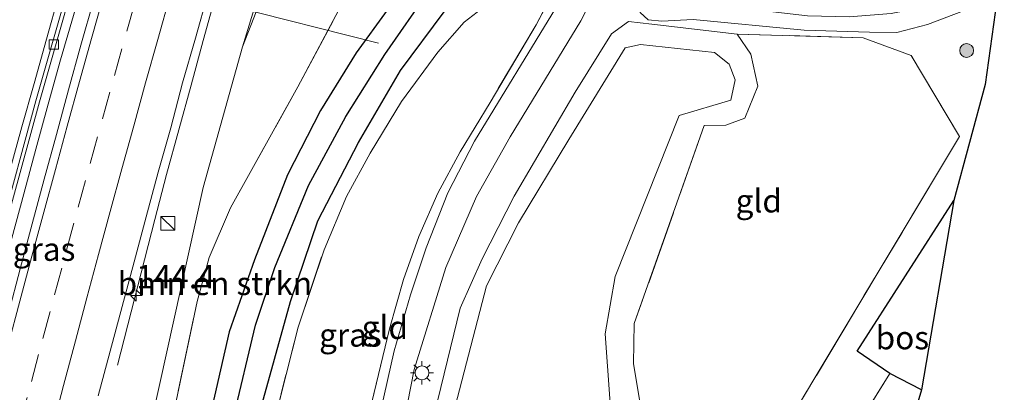
# Model space of a CAD drawing. Units: metres. Extents: x 169998 to 180002, y 424998 to 431251.
# Drawn here: x 175471 to 175577, y 426957 to 426997 of the extents above; entities that cross this region are included whole.
import ezdxf
from ezdxf.enums import TextEntityAlignment as Align

# ---------------------------------------------------------------- set-up
doc = ezdxf.new("R2010")
doc.units = ezdxf.units.M
doc.linetypes.add('IE-TERREINAFSCHEIDING', pattern=[10, 8, -2])
doc.linetypes.add('VW-3-9_STREEP', pattern=[12, 3, -9])
doc.layers.get('0').update_dxf_attribs({"lineweight": 25})
for name, color, linetype, lineweight in [('B-ME-AL-OVERIG-L-B1', 7, 'Continuous', 18), ('B-ME-AM-KILOMETR-S-B1', 7, 'Continuous', 18), ('B-ME-BV-GELEIDECONSTRUCTIE-GELEIDERAIL-L-B1', 213, 'BV-GELEIDERAIL', 18), ('B-ME-GR-BOMENSTRUIKEN-GV-B6', 93, 'Continuous', 18), ('B-ME-GR-BOOM-S-B1', 93, 'Continuous', 18), ('B-ME-GW-KRUINLIJN-L-B1', 93, 'Continuous', 18), ('B-ME-GW-TEENLIJN-L-B1', 93, 'Continuous', 18), ('B-ME-IE-GRASLAND-GV-B6', 93, 'Continuous', 18), ('B-ME-IE-GRONDWERKLIJN-GROND_INGERICHT-GV-B6', 253, 'Continuous', 18), ('B-ME-IE-INRICHTINGSELEMENT-S-B1', 253, 'Continuous', 18), ('B-ME-IE-MEUBILAIR_WEGMEUBILAIR-LICHTMAST-S-B1', 8, 'Continuous', 18), ('B-ME-IE-TERREINAFSCHEIDING-RASTERHEKWERK-L-B1', 8, 'IE-TERREINAFSCHEIDING', 18), ('B-ME-VH-VERH_SOORT-BITUMEN-GV-B6', 8, 'IE-TERREINAFSCHEIDING-NATUURLIJK-HOUTWAL', 18), ('B-ME-VH-VERH_SOORT-ONVERHARD-GV-B6', 8, 'Continuous', 18), ('B-ME-VV-KOLK-S-B1', 8, 'Continuous', 18), ('B-ME-VW-MARKERING-39STREEP-015-L-B1', 255, 'VW-3-9_STREEP', 18), ('B-ME-VW-MARKERING-STREEP-015-L-B1', 7, 'Continuous', 18)]:
    doc.layers.add(name, color=color, linetype=linetype, lineweight=lineweight)
for name, color, linetype in [('B-ME-GR-BOS-GV-B6', 10, 'Continuous'), ('B-ME-GW-INSTEEKWATERGANG-L-B1', 10, 'Continuous'), ('B-ME-GW-WATERGANG-GREPPEL-L-B1', 10, 'Continuous'), ('B-ME-KG-KADASTRAAL-OPNAMEDTMGRENS-L-B1', 10, 'Continuous')]:
    doc.layers.add(name, color=color, linetype=linetype)
doc.styles.add('NLCS-ISO', font='NLCS-ISO.TTF')
doc.linetypes.add('BV-GELEIDERAIL', pattern='A,10,-3,[108,NLCS.SHX,S=1,R=0,X=0,Y=0],-3', length=16)
doc.linetypes.add('IE-TERREINAFSCHEIDING-NATUURLIJK-HOUTWAL', pattern='A,7,-1.5,[67,NLCS.SHX,S=0.75,R=45,X=0,Y=0],-1.5,7,-1.5,[70,NLCS.SHX,S=0.75,R=0,X=0,Y=0],-1.5', length=20)

# ---------------------------------------------------------------- blocks, each defined once
blk = doc.blocks.new('hecto')
for p, q in [((0, 0.625), (-0.625, 0)), ((0, -0.625), (0, 0.625)), ((-0.625, 0), (0.625, 0)), ((0.625, 0), (0, -0.625))]:
    blk.add_line(p, q)
blk = doc.blocks.new('boom')
h = blk.add_hatch(color=256)
edge = h.paths.add_edge_path()
edge.add_arc((0, 0), 0.75, 0, 360)
blk.add_circle((0, 0), 0.75)
blk = doc.blocks.new('kast')
blk.add_line((-0.75, -0.75), (0.75, 0.75))
blk.add_lwpolyline([(-0.75, 0.75), (0.75, 0.75), (0.75, -0.75), (-0.75, -0.75)], close=True)
blk = doc.blocks.new('lantaarnpaal')
for p, q in [((0, 0.75), (0, 1.25)), ((-0.75, 0), (-1.25, 0)), ((-0.88, 0.88), (-0.53, 0.53)), ((0.53, 0.53), (0.88, 0.88)), ((0.75, 0), (1.25, 0)), ((-0.53, -0.53), (-0.88, -0.88)), ((0, -0.75), (0, -1.25)), ((0.53, -0.53), (0.88, -0.88))]:
    blk.add_line(p, q)
blk.add_circle((0, 0), 0.75)
blk = doc.blocks.new('kolk')
blk.add_lwpolyline([(-0.5, -0.5), (0.5, -0.5), (0.5, 0.5), (-0.5, 0.5)], close=True)

msp = doc.modelspace()

# ---------------------------------------------------------------- linework, layer by layer
at = {"layer": 'B-ME-AL-OVERIG-L-B1'}
msp.add_line((175493.049, 426998.642, 8.847), (175509.304, 426994.535, 7.267), dxfattribs=at)
at = {"layer": 'B-ME-BV-GELEIDECONSTRUCTIE-GELEIDERAIL-L-B1'}
for points in [[(175481.1122, 426959.7607, 8.692), (175485.1484, 426975.4945, 9.52), (175486.4051, 426980.334, 9.7111), (175487.7164, 426985.1594, 9.789), (175489.041, 426989.9813, 9.8291), (175490.3659, 426994.803, 9.8749), (175491.698, 426999.6235, 9.91), (175493.0569, 427004.4358, 9.9315), (175494.4519, 427009.2372, 9.9605), (175495.8401, 427014.0403, 9.9675), (175497.2396, 427018.8409, 9.9693), (175498.6538, 427023.6372, 9.9993), (175500.0757, 427028.4303, 10.0187), (175501.5133, 427033.2191, 10.0587), (175502.9455, 427038.0097, 10.0896), (175504.4637, 427042.7751, 10.0534), (175506.045, 427047.5213, 9.9269), (175509.9481, 427059.1337, 9.5944)], [(175464.5487, 426954.152, 9.5102), (175465.8102, 426958.9794, 9.5616), (175467.0855, 426963.825, 9.6013), (175468.3655, 426968.6467, 9.6255), (175469.6632, 426973.4526, 9.6558), (175470.9605, 426978.2593, 9.6892), (175472.2752, 426983.0839, 9.7422), (175473.6001, 426987.9256, 9.7859), (175474.9564, 426992.7171, 9.8289), (175476.3281, 426997.5253, 9.8698), (175477.7223, 427002.3268, 9.9176), (175479.1066, 427007.1311, 9.9566), (175480.4506, 427011.6473, 9.9591)]]:
    msp.add_polyline3d(points, dxfattribs=at)
at = {"layer": 'B-ME-GR-BOMENSTRUIKEN-GV-B6'}
for points in [[(175506.225, 427023.924, 8.419), (175494.59, 426994.145, 8.614), (175504.178, 427025.356, 9.063), (175506.225, 427023.924, 8.419)], [(175506.225, 427023.924, 8.419), (175514.058, 427015.11, 8.305), (175500.596, 426989.809, 8.392), (175493.317, 426976.735, 8.632), (175491.009, 426971.377, 8.6), (175489.701, 426966.623, 8.523), (175485.594, 426947.17, 8.419), (175479.905, 426922.066, 8.201), (175474.676, 426901.474, 8.02), (175473.162, 426901.837, 8.029), (175483.275, 426946.868, 8.56), (175490.351, 426978.953, 8.641), (175494.59, 426994.145, 8.614), (175506.225, 427023.924, 8.419)]]:
    msp.add_polyline3d(points, dxfattribs=at)
at = {"layer": 'B-ME-GR-BOS-GV-B6'}
msp.add_polyline3d([(175564.536, 426958.855, 7.638), (175561.016, 426961.283, 7.684), (175571.457, 426977.525, 7.687), (175567.964, 426957.074, 7.59), (175564.536, 426958.855, 7.638)], dxfattribs=at)
at = {"layer": 'B-ME-GW-INSTEEKWATERGANG-L-B1'}
for points in [[(175510.217, 426998.088, 7.923), (175506.903, 426993.466, 7.923), (175503.04, 426987.263, 7.963), (175499.459, 426980.325, 7.99), (175495.907, 426971.12, 8.017), (175493.155, 426963.361, 8.053), (175490.644, 426952.295, 8.053)], [(175496.348, 426954.186, 8.06), (175499.802, 426966.642, 8.17), (175502.759, 426975.332, 8.09), (175507.131, 426983.806, 8.07), (175511.66, 426991.562, 8.073), (175516.391, 426997.912, 8.21)]]:
    msp.add_polyline3d(points, dxfattribs=at)
at = {"layer": 'B-ME-GW-KRUINLIJN-L-B1'}
for points in [[(175504.002, 427026.861, 8.797), (175504.178, 427025.356, 9.063), (175494.59, 426994.145, 8.614)], [(175517.587, 426955.299, 9.327), (175520.978, 426968.312, 9.485), (175524.419, 426975.109, 9.576), (175529.871, 426984.137, 9.426), (175535.935, 426994.034, 9.349), (175537.594, 426994.397, 9.331), (175545.596, 426993.517, 9.363), (175547.181, 426992.246, 9.363), (175547.854, 426990.566, 9.363), (175547.353, 426988.358, 9.363), (175541.785, 426986.727, 9.431), (175534.882, 426969.316, 9.404), (175533.782, 426963.155, 9.331), (175534.541, 426952.659, 9.204)]]:
    msp.add_polyline3d(points, dxfattribs=at)
at = {"layer": 'B-ME-GW-TEENLIJN-L-B1'}
msp.add_line((175506.225, 427023.924, 8.419), (175494.59, 426994.145, 8.614), dxfattribs=at)
msp.add_polyline3d([(175537.291, 426948.411, 7.784), (175535.686, 426943.699, 7.788), (175533.532, 426939.965, 7.793), (175529.682, 426935.335, 7.734), (175523.635, 426928.281, 7.638), (175522.254, 426924.021, 7.638), (175516.845, 426905.155, 7.611), (175512.887, 426894.755, 7.598), (175511.817, 426890.181, 7.557), (175510.312, 426886.627, 7.557), (175508.466, 426885.302, 7.557), (175504.023, 426886.291, 7.557), (175503.327, 426887.911, 7.629), (175509.068, 426922.243, 7.856), (175514.663, 426951.72, 8.056), (175518.111, 426965.924, 8.187), (175520.494, 426971.238, 8.237), (175523.961, 426978.01, 8.301), (175530.54, 426989.221, 8.301), (175534.467, 426995.521, 8.283), (175536.307, 426996.861, 8.201), (175538.848, 426996.585, 8.178), (175548.038, 426995.51, 8.133)], dxfattribs=at)
at = {"layer": 'B-ME-GW-WATERGANG-GREPPEL-L-B1'}
msp.add_polyline3d([(175453.373, 426770.741, 5.48), (175457.672, 426793.109, 5.877), (175458.839, 426799.012, 5.863), (175462.413, 426816.874, 6.082), (175462.862, 426819.119, 6.11), (175466.84, 426838.281, 6.173), (175471.235, 426858.88, 6.25), (175475.356, 426877.429, 6.25), (175480.244, 426897.341, 6.25), (175484.9, 426916.685, 6.433), (175489.41, 426935.636, 6.55), (175493.587, 426953.936, 6.55), (175496.011, 426964.085, 6.55), (175498.113, 426970.305, 6.55), (175501.749, 426979.142, 6.55), (175505.776, 426986.597, 6.55), (175509.998, 426993.309, 6.623), (175514.847, 427000.316, 6.7), (175515.432, 427000.835, 6.6), (175516.915, 427003.748, 5.997)], dxfattribs=at)
at = {"layer": 'B-ME-IE-GRASLAND-GV-B6'}
for points in [[(175576.917, 427238.359, 11.397), (175567.041, 427213.1377, 11.1174), (175565.9481, 427210.3466, 11.0864), (175565.438, 427209.044, 11.072), (175560.198, 427194.86, 10.858), (175551.79, 427171.848, 10.533), (175546.165, 427159.486, 10.443), (175538.075, 427136.386, 10.133), (175534.597, 427123.846, 10.037), (175525.986, 427098.256, 9.622), (175518.214, 427074.327, 9.326), (175509.534, 427047.018, 9.145), (175503.442, 427026.789, 9.113), (175504.178, 427025.356, 9.063), (175494.59, 426994.145, 8.614), (175490.351, 426978.953, 8.641), (175483.275, 426946.868, 8.56), (175473.162, 426901.837, 8.029), (175474.676, 426901.474, 8.02), (175466.935, 426870.343, 7.911), (175458.255, 426828.384, 7.552), (175451.15, 426791.977, 7.257), (175441.846, 426743.2927, 7.1073), (175436.629, 426716.4566, 6.969)], [(175445.1182, 426878.6925, 8.3422), (175448.5117, 426893.3041, 8.4229), (175452.6821, 426910.7592, 8.537), (175457.4619, 426930.1732, 8.6443), (175461.1098, 426944.7032, 8.7504), (175464.8782, 426959.2224, 8.838), (175468.696, 426973.7156, 8.955), (175472.6753, 426988.1772, 9.0875), (175474.0308, 426992.9786, 9.1273), (175479.527, 427012.2083, 9.2785), (175485.1587, 427031.3854, 9.4313), (175490.933, 427050.5338, 9.6255), (175495.2326, 427064.8905, 9.7946), (175501.1907, 427083.9508, 9.9939)], [(175489.6967, 427037.6455, 9.6293), (175488.3187, 427032.8392, 9.5937), (175486.8789, 427028.0506, 9.5516), (175485.4729, 427023.2523, 9.5141), (175484.0831, 427018.4493, 9.4777), (175482.683, 427013.6493, 9.4285), (175481.2961, 427008.8455, 9.389), (175479.9063, 427004.0425, 9.3416), (175478.5439, 426999.2315, 9.3018), (175477.1407, 426994.3047, 9.2553), (175475.7933, 426989.4897, 9.1969), (175474.503, 426984.653, 9.1802), (175473.1911, 426979.8282, 9.1405), (175471.8866, 426975.0014, 9.1122), (175470.5867, 426970.172, 9.084), (175469.3088, 426965.3381, 9.0608), (175468.0056, 426960.5072, 9.0157), (175466.7192, 426955.6759, 8.961)], [(175436.629, 426716.4566, 6.969), (175441.846, 426743.2927, 7.1073), (175451.15, 426791.977, 7.257), (175458.255, 426828.384, 7.552), (175466.935, 426870.343, 7.911), (175474.676, 426901.474, 8.02), (175479.905, 426922.066, 8.201), (175485.594, 426947.17, 8.419), (175489.701, 426966.623, 8.523), (175491.009, 426971.377, 8.6), (175493.317, 426976.735, 8.632), (175500.596, 426989.809, 8.392), (175514.058, 427015.11, 8.305), (175506.225, 427023.924, 8.419), (175512.876, 427021.286, 8.128), (175518.068, 427018.79, 7.992), (175523.978, 427016.524, 7.829)], [(175523.978, 427016.524, 7.829), (175528.685, 427011.407, 7.788), (175529.498, 427006.9, 8.024), (175529.26, 427004.116, 8.317), (175525.121, 427001.394, 8.267), (175521.365, 426998.946, 8.307), (175518.562, 426996.777, 8.27), (175515.703, 426993.559, 8.27), (175511.8, 426988.217, 8.233), (175508.411, 426982.637, 8.183), (175505.828, 426977.982, 8.177), (175503.41, 426972.212, 8.177), (175500.603, 426963.866, 8.103), (175497.337, 426950.938, 8.01), (175489.723, 426920.009, 7.73), (175486.835, 426908.841, 7.811), (175481.782, 426888.968, 7.357), (175481.017, 426886.701, 7.357)], [(175473.616, 426879.977, 7.553), (175477.505, 426896.985, 7.727), (175482.686, 426917.706, 7.863), (175486.934, 426936.567, 7.943), (175490.644, 426952.295, 8.053), (175493.155, 426963.361, 8.053), (175495.907, 426971.12, 8.017), (175499.459, 426980.325, 7.99), (175503.04, 426987.263, 7.963), (175506.903, 426993.466, 7.923), (175510.217, 426998.088, 7.923), (175512.769, 427003.304, 7.97), (175514.385, 427007.486, 7.927), (175516.394, 427011.661, 7.97), (175518.775, 427014.39, 7.97), (175520.755, 427015.291, 7.933), (175522.657, 427015.08, 7.783), (175524.823, 427013.681, 7.783)], [(175524.823, 427013.681, 7.783), (175522.806, 427011.485, 5.977), (175521.939, 427011.96, 5.95), (175520.875, 427011.808, 5.95), (175519.874, 427010.939, 5.95), (175519.238, 427009.931, 5.95), (175518.177, 427008.079, 5.997), (175518.127, 427007.992, 5.997), (175517.189, 427006.392, 5.997), (175516.746, 427005.393, 5.997), (175516.59, 427004.401, 5.997), (175516.915, 427003.748, 5.997), (175515.432, 427000.835, 6.6), (175514.847, 427000.316, 6.7), (175509.998, 426993.309, 6.623), (175505.776, 426986.597, 6.55), (175501.749, 426979.142, 6.55), (175498.113, 426970.305, 6.55), (175496.011, 426964.085, 6.55), (175493.587, 426953.936, 6.55), (175489.41, 426935.636, 6.55), (175484.9, 426916.685, 6.433), (175480.244, 426897.341, 6.25), (175475.356, 426877.429, 6.25)], [(175509.617, 426941.294, 8.183), (175513.161, 426959.281, 8.378), (175516.583, 426970.285, 8.369), (175519.872, 426977.984, 8.423), (175523.519, 426984.405, 8.346), (175531.151, 426996.924, 8.237), (175533.014, 427000.586, 8.16), (175537.161, 426999.09, 8.079), (175537.566, 426997.822, 8.106), (175538.431, 426997.038, 8.138), (175539.917, 426996.908, 8.138), (175543.295, 426997.081, 8.101), (175555.307, 426995.933, 8.047), (175562.364, 426995.706, 8.11), (175565.292, 426995.689, 8.047), (175568.613, 426996.538, 8.083), (175572.5, 426998.002, 8.074), (175576.159, 426999.531, 7.97), (175576.102, 426999.119, 8.037), (175574.847, 426990.069, 8.027), (175571.457, 426977.525, 7.687), (175561.016, 426961.283, 7.684), (175564.536, 426958.855, 7.638), (175536.014, 426912.951, 7.434)], [(175478.9965, 426956.4453, 8.7565), (175480.2939, 426961.2738, 8.7795), (175481.5941, 426966.1011, 8.8429), (175482.8907, 426970.9297, 8.8731), (175484.1975, 426975.7563, 8.902), (175485.4985, 426980.5836, 8.9415), (175486.8599, 426985.3953, 8.9671), (175488.1108, 426990.2374, 9.0344), (175489.5156, 426995.0548, 9.0644), (175490.8714, 426999.8683, 9.0996)], [(175493.587, 426953.936, 6.55), (175496.011, 426964.085, 6.55), (175498.113, 426970.305, 6.55), (175501.749, 426979.142, 6.55), (175505.776, 426986.597, 6.55), (175509.998, 426993.309, 6.623), (175514.847, 427000.316, 6.7)], [(175508.326, 426954.705, 8.293), (175510.471, 426963.689, 8.343), (175512.007, 426968.992, 8.357), (175513.674, 426973.636, 8.357), (175515.727, 426978.339, 8.363), (175518.13, 426982.786, 8.34), (175521.361, 426988.136, 8.327), (175526.335, 426996.49, 8.267), (175528.121, 426999.921, 8.267)], [(175528.438, 426998.265, 8.169), (175519.675, 426983.926, 8.387), (175516.785, 426978.375, 8.396), (175514.464, 426972.43, 8.437), (175512.76, 426967.349, 8.369), (175511.004, 426961.313, 8.333), (175509.145, 426953.121, 8.305)], [(175510.217, 426998.088, 7.923), (175506.903, 426993.466, 7.923), (175503.04, 426987.263, 7.963), (175499.459, 426980.325, 7.99), (175495.907, 426971.12, 8.017), (175493.155, 426963.361, 8.053), (175490.644, 426952.295, 8.053)], [(175516.391, 426997.912, 8.21), (175511.66, 426991.562, 8.073), (175507.131, 426983.806, 8.07), (175502.759, 426975.332, 8.09), (175499.802, 426966.642, 8.17), (175496.348, 426954.186, 8.06)], [(175496.348, 426954.186, 8.06), (175499.802, 426966.642, 8.17), (175502.759, 426975.332, 8.09), (175507.131, 426983.806, 8.07), (175511.66, 426991.562, 8.073), (175516.391, 426997.912, 8.21)], [(175516.845, 426905.155, 7.611), (175522.254, 426924.021, 7.638), (175523.635, 426928.281, 7.638), (175529.682, 426935.335, 7.734), (175533.532, 426939.965, 7.793), (175535.686, 426943.699, 7.788), (175537.291, 426948.411, 7.784), (175546.325, 426941.495, 7.734), (175572.092, 426984.462, 7.806), (175566.858, 426993.186, 8.133), (175561.65, 426995.095, 8.169), (175548.038, 426995.51, 8.133), (175538.848, 426996.585, 8.178), (175536.307, 426996.861, 8.201), (175534.467, 426995.521, 8.283), (175530.54, 426989.221, 8.301), (175523.961, 426978.01, 8.301), (175520.494, 426971.238, 8.237), (175518.111, 426965.924, 8.187), (175514.663, 426951.72, 8.056), (175509.068, 426922.243, 7.856), (175503.327, 426887.911, 7.629), (175504.023, 426886.291, 7.557)], [(175504.023, 426886.291, 7.557), (175503.327, 426887.911, 7.629), (175509.068, 426922.243, 7.856), (175514.663, 426951.72, 8.056), (175518.111, 426965.924, 8.187), (175520.494, 426971.238, 8.237), (175523.961, 426978.01, 8.301), (175530.54, 426989.221, 8.301), (175534.467, 426995.521, 8.283), (175536.307, 426996.861, 8.201), (175538.848, 426996.585, 8.178), (175548.038, 426995.51, 8.133)], [(175548.038, 426995.51, 8.133), (175549.531, 426993.349, 8.183), (175550.272, 426989.875, 8.065), (175548.874, 426986.414, 7.983), (175546.838, 426985.66, 7.852), (175544.501, 426985.618, 7.852), (175536.931, 426964.237, 7.788), (175536.845, 426959.931, 7.788), (175537.718, 426954.719, 7.793), (175537.291, 426948.411, 7.784), (175535.686, 426943.699, 7.788), (175533.532, 426939.965, 7.793), (175529.682, 426935.335, 7.734), (175523.635, 426928.281, 7.638), (175522.254, 426924.021, 7.638), (175516.845, 426905.155, 7.611), (175512.887, 426894.755, 7.598), (175511.817, 426890.181, 7.557), (175510.312, 426886.627, 7.557)], [(175517.587, 426955.299, 9.327), (175520.978, 426968.312, 9.485), (175524.419, 426975.109, 9.576), (175529.871, 426984.137, 9.426), (175535.935, 426994.034, 9.349), (175537.594, 426994.397, 9.331), (175545.596, 426993.517, 9.363), (175547.181, 426992.246, 9.363), (175547.854, 426990.566, 9.363), (175547.353, 426988.358, 9.363), (175541.785, 426986.727, 9.431), (175534.882, 426969.316, 9.404), (175533.782, 426963.155, 9.331), (175534.541, 426952.659, 9.204)], [(175534.541, 426952.659, 9.204), (175533.782, 426963.155, 9.331), (175534.882, 426969.316, 9.404), (175541.785, 426986.727, 9.431), (175547.353, 426988.358, 9.363), (175547.854, 426990.566, 9.363), (175547.181, 426992.246, 9.363), (175545.596, 426993.517, 9.363), (175537.594, 426994.397, 9.331), (175535.935, 426994.034, 9.349), (175529.871, 426984.137, 9.426), (175524.419, 426975.109, 9.576), (175520.978, 426968.312, 9.485), (175517.587, 426955.299, 9.327)]]:
    msp.add_polyline3d(points, dxfattribs=at)
at = {"layer": 'B-ME-IE-GRONDWERKLIJN-GROND_INGERICHT-GV-B6'}
for points in [[(175497.337, 426950.938, 8.01), (175500.603, 426963.866, 8.103), (175503.41, 426972.212, 8.177), (175505.828, 426977.982, 8.177), (175508.411, 426982.637, 8.183), (175511.8, 426988.217, 8.233), (175515.703, 426993.559, 8.27), (175518.562, 426996.777, 8.27), (175521.365, 426998.946, 8.307), (175525.121, 427001.394, 8.267), (175529.26, 427004.116, 8.317), (175528.707, 427001.962, 8.267), (175528.121, 426999.921, 8.267), (175526.335, 426996.49, 8.267), (175521.361, 426988.136, 8.327), (175518.13, 426982.786, 8.34), (175515.727, 426978.339, 8.363), (175513.674, 426973.636, 8.357), (175512.007, 426968.992, 8.357), (175510.471, 426963.689, 8.343), (175508.326, 426954.705, 8.293)], [(175572.092, 426984.462, 7.806), (175546.325, 426941.495, 7.734), (175537.291, 426948.411, 7.784), (175537.718, 426954.719, 7.793), (175536.845, 426959.931, 7.788), (175536.931, 426964.237, 7.788), (175544.501, 426985.618, 7.852), (175546.838, 426985.66, 7.852), (175548.874, 426986.414, 7.983), (175550.272, 426989.875, 8.065), (175549.531, 426993.349, 8.183), (175548.038, 426995.51, 8.133), (175561.65, 426995.095, 8.169), (175566.858, 426993.186, 8.133), (175572.092, 426984.462, 7.806)], [(175515.679, 426880.493, 7.298), (175536.014, 426912.951, 7.434), (175564.536, 426958.855, 7.638), (175567.964, 426957.074, 7.59), (175541.15, 426867.449, 7.135), (175538.647, 426869.046, 7.112), (175534.647, 426868.238, 7.057), (175525.841, 426873.832, 7.139), (175515.679, 426880.493, 7.298)]]:
    msp.add_polyline3d(points, dxfattribs=at)
at = {"layer": 'B-ME-IE-TERREINAFSCHEIDING-RASTERHEKWERK-L-B1'}
for points in [[(175441.846, 426743.2927, 7.1073), (175451.15, 426791.977, 7.257), (175458.255, 426828.384, 7.552), (175466.935, 426870.343, 7.911), (175474.676, 426901.474, 8.02), (175479.905, 426922.066, 8.201), (175485.594, 426947.17, 8.419), (175489.701, 426966.623, 8.523), (175491.009, 426971.377, 8.6), (175493.317, 426976.735, 8.632), (175500.596, 426989.809, 8.392), (175514.058, 427015.11, 8.305), (175506.225, 427023.924, 8.419), (175504.178, 427025.356, 9.063), (175503.442, 427026.789, 9.113), (175509.534, 427047.018, 9.145), (175518.214, 427074.327, 9.326), (175525.986, 427098.256, 9.622), (175534.597, 427123.846, 10.037), (175541.615, 427143.65, 10.009), (175551.79, 427171.848, 10.533), (175560.198, 427194.86, 10.858), (175565.438, 427209.044, 11.072), (175565.9481, 427210.3466, 11.0864)], [(175529.26, 427004.116, 8.317), (175528.707, 427001.962, 8.267), (175528.121, 426999.921, 8.267), (175526.335, 426996.49, 8.267), (175521.361, 426988.136, 8.327), (175518.13, 426982.786, 8.34), (175515.727, 426978.339, 8.363), (175513.674, 426973.636, 8.357), (175512.007, 426968.992, 8.357), (175510.471, 426963.689, 8.343), (175508.326, 426954.705, 8.293), (175505.574, 426940.856, 8.193), (175502.259, 426921.589, 7.967), (175500.596, 426912.519, 7.89), (175498.537, 426914.611, 7.89), (175496.083, 426916.492, 7.783), (175493.993, 426917.964, 7.703), (175491.854, 426919.12, 7.703), (175489.723, 426920.009, 7.73)], [(175489.723, 426920.009, 7.73), (175497.337, 426950.938, 8.01), (175500.603, 426963.866, 8.103), (175503.41, 426972.212, 8.177), (175505.828, 426977.982, 8.177), (175508.411, 426982.637, 8.183), (175511.8, 426988.217, 8.233), (175515.703, 426993.559, 8.27), (175518.562, 426996.777, 8.27), (175521.365, 426998.946, 8.307), (175525.121, 427001.394, 8.267), (175529.26, 427004.116, 8.317)], [(175548.038, 426995.51, 8.133), (175549.531, 426993.349, 8.183), (175550.272, 426989.875, 8.065), (175548.874, 426986.414, 7.983), (175546.838, 426985.66, 7.852), (175544.501, 426985.618, 7.852), (175536.931, 426964.237, 7.788), (175536.845, 426959.931, 7.788), (175537.718, 426954.719, 7.793), (175537.291, 426948.411, 7.784)], [(175537.291, 426948.411, 7.784), (175546.325, 426941.495, 7.734), (175572.092, 426984.462, 7.806), (175566.858, 426993.186, 8.133), (175561.65, 426995.095, 8.169), (175548.038, 426995.51, 8.133)], [(175567.964, 426957.074, 7.59), (175564.536, 426958.855, 7.638), (175536.014, 426912.951, 7.434), (175515.679, 426880.493, 7.298), (175504.738, 426862.733, 7.225), (175499.393, 426861.634, 7.38)]]:
    msp.add_polyline3d(points, dxfattribs=at)
at = {"layer": 'B-ME-KG-KADASTRAAL-OPNAMEDTMGRENS-L-B1'}
msp.add_polyline3d([(175575.322, 427002.946, 7.967), (175575.504, 427002.204, 8.037), (175576.159, 426999.531, 7.97), (175576.102, 426999.119, 8.037), (175574.847, 426990.069, 8.027), (175571.457, 426977.525, 7.687), (175567.964, 426957.074, 7.59), (175541.15, 426867.449, 7.135)], dxfattribs=at)
at = {"layer": 'B-ME-VH-VERH_SOORT-BITUMEN-GV-B6'}
for points in [[(175500.8091, 427084.0707, 9.9939), (175494.8501, 427065.0076, 9.7946), (175490.5499, 427050.6489, 9.6255), (175484.7753, 427031.4995, 9.4313), (175479.1428, 427012.3196, 9.2785), (175473.646, 426993.0879, 9.1273), (175472.29, 426988.2846, 9.0875), (175468.3098, 426973.8196, 8.955), (175464.4912, 426959.3236, 8.838), (175460.7222, 426944.8021, 8.7504), (175457.0737, 426930.2697, 8.6443), (175452.2934, 426910.8535, 8.537), (175448.1224, 426893.3958, 8.4229), (175444.728, 426878.7807, 8.3422)], [(175444.728, 426878.7807, 8.3422), (175448.1224, 426893.3958, 8.4229), (175452.2934, 426910.8535, 8.537), (175457.0737, 426930.2697, 8.6443), (175460.7222, 426944.8021, 8.7504), (175464.4912, 426959.3236, 8.838), (175468.3098, 426973.8196, 8.955), (175472.29, 426988.2846, 9.0875), (175473.646, 426993.0879, 9.1273), (175479.1428, 427012.3196, 9.2785), (175484.7753, 427031.4995, 9.4313), (175490.5499, 427050.6489, 9.6255), (175494.8501, 427065.0076, 9.7946), (175500.8091, 427084.0707, 9.9939)], [(175501.1907, 427083.9508, 9.9939), (175495.2326, 427064.8905, 9.7946), (175490.933, 427050.5338, 9.6255), (175485.1587, 427031.3854, 9.4313), (175479.527, 427012.2083, 9.2785), (175474.0308, 426992.9786, 9.1273), (175472.6753, 426988.1772, 9.0875), (175468.696, 426973.7156, 8.955), (175464.8782, 426959.2224, 8.838), (175461.1098, 426944.7032, 8.7504), (175457.4619, 426930.1732, 8.6443), (175452.6821, 426910.7592, 8.537), (175448.5117, 426893.3041, 8.4229), (175445.1182, 426878.6925, 8.3422)], [(175496.942, 426875.993, 7.688), (175498.765, 426892.29, 7.802), (175500.371, 426903.803, 7.852), (175504.352, 426928.23, 8.124), (175509.145, 426953.121, 8.305), (175511.004, 426961.313, 8.333), (175512.76, 426967.349, 8.369), (175514.464, 426972.43, 8.437), (175516.785, 426978.375, 8.396), (175519.675, 426983.926, 8.387), (175528.438, 426998.265, 8.169), (175529.908, 427001.209, 8.119), (175530.399, 427004.367, 8.006), (175530.244, 427008.229, 7.897), (175529.401, 427011.688, 7.77), (175527.507, 427015.623, 7.421), (175524.854, 427018.873, 7.148), (175521.934, 427020.881, 6.944), (175518.47, 427022.99, 6.772), (175512.683, 427025.192, 6.303), (175504.229, 427027.695, 5.873), (175504.947, 427030.383, 5.873), (175513.524, 427027.896, 6.257), (175518.594, 427026.256, 6.64)], [(175518.594, 427026.256, 6.64), (175522.783, 427024.178, 6.91), (175526.82, 427021.347, 7.225), (175529.661, 427017.916, 7.493), (175531.781, 427013.987, 7.784), (175533.35, 427007.991, 7.956), (175533.621, 427003.296, 8.115), (175533.014, 427000.586, 8.16), (175531.151, 426996.924, 8.237), (175523.519, 426984.405, 8.346), (175519.872, 426977.984, 8.423), (175516.583, 426970.285, 8.369), (175513.161, 426959.281, 8.378), (175509.617, 426941.294, 8.183), (175506.856, 426926.108, 8.033), (175504.078, 426909.714, 7.874), (175501.356, 426890.771, 7.738), (175499.093, 426873.633, 7.602)], [(175490.8714, 426999.8683, 9.0996), (175489.5156, 426995.0548, 9.0644), (175488.1108, 426990.2374, 9.0344), (175486.8599, 426985.3953, 8.9671), (175485.4985, 426980.5836, 8.9415), (175484.1975, 426975.7563, 8.902), (175482.8907, 426970.9297, 8.8731), (175481.5941, 426966.1011, 8.8429), (175480.2939, 426961.2738, 8.7795), (175478.9965, 426956.4453, 8.7565)], [(175469.3088, 426965.3381, 9.0608), (175470.5867, 426970.172, 9.084), (175471.8866, 426975.0014, 9.1122), (175473.1911, 426979.8282, 9.1405), (175474.503, 426984.653, 9.1802), (175475.7933, 426989.4897, 9.1969), (175477.1407, 426994.3047, 9.2553), (175478.5439, 426999.2315, 9.3018)]]:
    msp.add_polyline3d(points, dxfattribs=at)
at = {"layer": 'B-ME-VH-VERH_SOORT-ONVERHARD-GV-B6'}
msp.add_polyline3d([(175533.014, 427000.586, 8.16), (175533.621, 427003.296, 8.115), (175539.616, 427001.443, 8.056), (175544.022, 426999.263, 8.056), (175548.78, 426998.27, 8.079), (175555.635, 426997.478, 8.119), (175560.145, 426997.371, 8.088), (175564.701, 426997.746, 8.029), (175567.833, 426998.325, 8.088), (175571.2, 426999.707, 8.074), (175575.504, 427002.204, 8.037), (175576.159, 426999.531, 7.97), (175572.5, 426998.002, 8.074), (175568.613, 426996.538, 8.083), (175565.292, 426995.689, 8.047), (175562.364, 426995.706, 8.11), (175555.307, 426995.933, 8.047), (175543.295, 426997.081, 8.101), (175539.917, 426996.908, 8.138), (175538.431, 426997.038, 8.138), (175537.566, 426997.822, 8.106), (175537.161, 426999.09, 8.079), (175533.014, 427000.586, 8.16)], dxfattribs=at)
at = {"layer": 'B-ME-VW-MARKERING-39STREEP-015-L-B1'}
msp.add_polyline3d([(175470.5764, 426953.3455, 8.9555), (175471.8037, 426958.007, 8.9922), (175473.0362, 426962.6461, 9.0335), (175474.2867, 426967.3493, 9.0621), (175475.5951, 426972.1751, 9.0919), (175476.8511, 426976.8078, 9.1228), (175478.1381, 426981.5179, 9.158), (175479.4621, 426986.3395, 9.1965), (175480.7561, 426991.0249, 9.2337), (175482.1148, 426995.8367, 9.2734), (175483.4736, 427000.6486, 9.3144)], dxfattribs=at)
at = {"layer": 'B-ME-VW-MARKERING-STREEP-015-L-B1'}
for points in [[(175469.4466, 426980.7616, 9.0229), (175470.7567, 426985.4908, 9.063), (175472.0763, 426990.186, 9.1051), (175473.4302, 426994.9735, 9.1496), (175474.7725, 426999.7336, 9.1849), (175476.1081, 427004.4288, 9.2178), (175477.4513, 427009.1931, 9.2561), (175478.7731, 427013.8175, 9.2956), (175480.1319, 427018.5774, 9.3338), (175481.4792, 427023.2736, 9.3733), (175482.8396, 427028.0018, 9.4105), (175484.195, 427032.6925, 9.4548), (175485.585, 427037.4211, 9.5007), (175486.9474, 427042.1442, 9.545), (175488.3339, 427046.8785, 9.596), (175489.7571, 427051.6639, 9.6453), (175491.1784, 427056.3926, 9.6987), (175492.5926, 427061.0563, 9.7573), (175494, 427065.7188, 9.8146), (175495.472, 427070.4776, 9.8693), (175496.9233, 427075.1394, 9.9237), (175498.4117, 427079.8307, 9.9639)], [(175469.2675, 426961.9211, 9.0787), (175470.5489, 426966.6827, 9.1131), (175471.8495, 426971.5106, 9.1412), (175473.1367, 426976.2677, 9.1693), (175474.3916, 426980.9007, 9.2055), (175475.6567, 426985.5618, 9.2434), (175476.9951, 426990.3793, 9.2841), (175478.2884, 426995.0236, 9.3235), (175479.5871, 426999.6446, 9.3647)], [(175474.0209, 426952.8276, 8.8853), (175475.2645, 426957.5559, 8.9225), (175476.5523, 426962.3872, 8.9678), (175477.7885, 426967.0252, 8.9998), (175479.0508, 426971.706, 9.0233), (175480.3122, 426976.3373, 9.056), (175481.5737, 426980.9686, 9.0897), (175482.8482, 426985.6004, 9.1257), (175484.1234, 426990.2279, 9.1615), (175485.4377, 426994.9108, 9.2026), (175486.8029, 426999.7208, 9.2436)]]:
    msp.add_polyline3d(points, dxfattribs=at)

# ---------------------------------------------------------------- block references
at = {"layer": 'B-ME-AM-KILOMETR-S-B1', "rotation": 90}
msp.add_blockref('hecto', (175483.1227, 426967.2744, 8.7489), dxfattribs=at)
at = {"layer": 'B-ME-GR-BOOM-S-B1', "rotation": 90}
msp.add_blockref('boom', (175572.844, 426993.743, 8.01), dxfattribs=at)
at = {"layer": 'B-ME-IE-INRICHTINGSELEMENT-S-B1', "rotation": 90}
msp.add_blockref('kast', (175486.5317, 426975.0678, 9.5831), dxfattribs=at)
at = {"layer": 'B-ME-IE-MEUBILAIR_WEGMEUBILAIR-LICHTMAST-S-B1', "rotation": 90}
msp.add_blockref('lantaarnpaal', (175513.995, 426958.918, 8.277), dxfattribs=at)
at = {"layer": 'B-ME-VV-KOLK-S-B1', "rotation": 90}
msp.add_blockref('kolk', (175474.2178, 426994.3745, 9.0145), dxfattribs=at)

# ---------------------------------------------------------------- texts
at = {"layer": 'B-ME-AM-KILOMETR-S-B1', "ltscale": 0.2, "style": 'NLCS-ISO'}
msp.add_text('144.4', height=2.5, dxfattribs=at).set_placement((175483.1227, 426967.2744, 8.7489), align=Align.BOTTOM_LEFT)
at = {"layer": 'B-ME-GR-BOMENSTRUIKEN-GV-B6', "ltscale": 0.2, "style": 'NLCS-ISO'}
msp.add_text('bmn en strkn', height=2.5, dxfattribs=at).set_placement((175491.6203, 426968.5725), align=Align.MIDDLE_CENTER)
at = {"layer": 'B-ME-GR-BOS-GV-B6', "ltscale": 0.2, "style": 'NLCS-ISO'}
msp.add_text('bos', height=2.5, dxfattribs=at).set_placement((175565.9018, 426962.7184), align=Align.MIDDLE_CENTER)
at = {"layer": 'B-ME-IE-GRASLAND-GV-B6', "ltscale": 0.2, "style": 'NLCS-ISO'}
for p in [(175473.165, 426972.2706), (175506.2651, 426963.0025)]:
    msp.add_text('gras', height=2.5, dxfattribs=at).set_placement(p, align=Align.MIDDLE_CENTER)
at = {"layer": 'B-ME-IE-GRONDWERKLIJN-GROND_INGERICHT-GV-B6', "ltscale": 0.2, "style": 'NLCS-ISO'}
for p in [(175550.3904, 426977.4949), (175509.9825, 426963.8326)]:
    msp.add_text('gld', height=2.5, dxfattribs=at).set_placement(p, align=Align.MIDDLE_CENTER)

doc.saveas('drawing.dxf')
